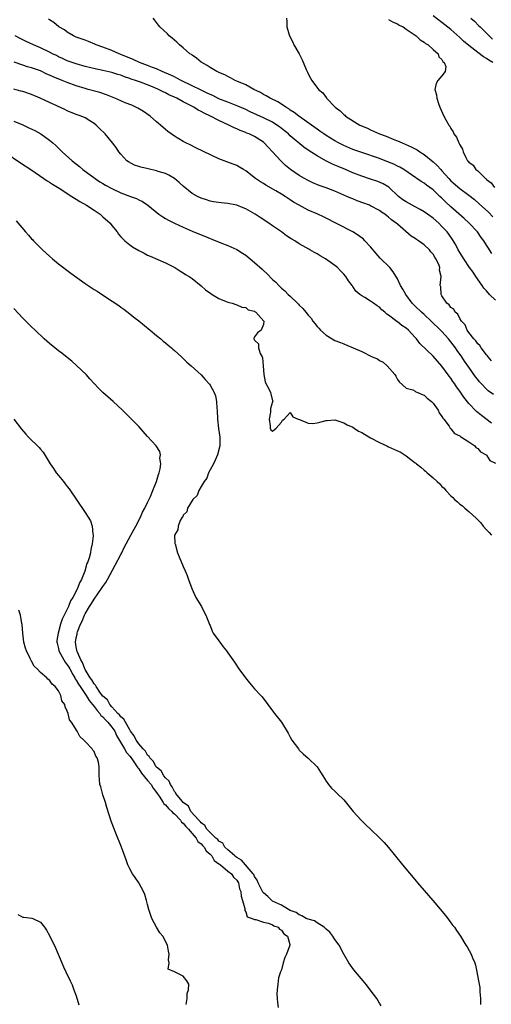
# Model space of a CAD drawing. Units: inches. Extents: x 2568000 to 2571000, y 1557000 to 1560000.
# Drawn here: x 2570580 to 2570686, y 1557196 to 1557417 of the extents above; entities that cross this region are included whole.
import ezdxf

# ---------------------------------------------------------------- set-up
doc = ezdxf.new("R2010")
doc.units = ezdxf.units.IN
doc.header["$MEASUREMENT"] = 0
doc.layers.add('LD25681557_2ft', color=64, linetype='Continuous')

msp = doc.modelspace()

# ---------------------------------------------------------------- linework, layer by layer
at = {"layer": 'LD25681557_2ft'}
for points, elevation in [([(2570687, 1557353.67), (2570685.68, 1557355), (2570685, 1557355.77), (2570684.4, 1557356.4), (2570684.02, 1557357), (2570682.6, 1557359), (2570681.96, 1557359.96), (2570681.2, 1557361), (2570679.86, 1557363), (2570679.56, 1557363.56), (2570679, 1557364.42), (2570678.66, 1557365), (2570678.1, 1557366.1), (2570677.33, 1557367.33), (2570676.51, 1557368.51), (2570676.13, 1557369), (2570675, 1557370.26), (2570674.26, 1557371), (2570673, 1557372.11), (2570671.78, 1557373), (2570671, 1557373.51), (2570670.07, 1557374.07), (2570669, 1557374.62), (2570667, 1557375.75), (2570666.24, 1557376.24), (2570665.27, 1557377), (2570663.06, 1557379.06), (2570661.82, 1557379.82), (2570661, 1557380.2), (2570660.42, 1557380.42), (2570659, 1557380.89), (2570657, 1557381.51), (2570655, 1557382.27), (2570653.34, 1557383), (2570651.69, 1557383.69), (2570651, 1557384.01), (2570650.3, 1557384.3), (2570648.98, 1557384.98), (2570647, 1557386.08), (2570645.21, 1557387.21), (2570644.04, 1557388.04), (2570641, 1557390.6), (2570640.57, 1557391), (2570639.7, 1557391.7), (2570638.57, 1557392.57), (2570637.98, 1557393), (2570637, 1557393.61), (2570635, 1557394.62), (2570631.99, 1557395.99), (2570631, 1557396.45), (2570629.23, 1557397.23), (2570628.5, 1557397.5), (2570627, 1557398.1), (2570625, 1557398.91), (2570623.59, 1557399.59), (2570623, 1557399.83), (2570622.22, 1557400.22), (2570620.86, 1557400.86), (2570619, 1557401.81), (2570616.52, 1557403), (2570615.54, 1557403.54), (2570615, 1557403.78), (2570614.2, 1557404.2), (2570612.3, 1557405), (2570611, 1557405.58), (2570610.1, 1557405.9), (2570609, 1557406.34), (2570607.21, 1557407), (2570605.73, 1557407.73), (2570603, 1557408.86), (2570602.6, 1557409), (2570601, 1557409.72), (2570599, 1557410.49), (2570597.48, 1557411), (2570597.16, 1557411.16), (2570595.75, 1557411.76), (2570595, 1557412.01), (2570594.3, 1557412.3), (2570593, 1557412.74), (2570592.41, 1557413), (2570591, 1557413.85), (2570590.34, 1557414.34), (2570589.13, 1557415), (2570588, 1557416), (2570587, 1557416.57), (2570586.75, 1557416.75)], 6728), ([(2570686.14, 1557364.14), (2570685.67, 1557365), (2570685.39, 1557365.39), (2570685, 1557366.04), (2570684.4, 1557367), (2570683.78, 1557367.78), (2570682.93, 1557369), (2570681.04, 1557371.04), (2570680, 1557372), (2570677, 1557374.66), (2570675.79, 1557375.79), (2570675, 1557376.6), (2570674.54, 1557377), (2570673, 1557378.47), (2570671.49, 1557379.49), (2570671, 1557379.92), (2570670.32, 1557380.32), (2570669.38, 1557381), (2570669.14, 1557381.14), (2570666.48, 1557383), (2570665.55, 1557383.55), (2570665, 1557383.8), (2570664.2, 1557384.2), (2570663, 1557384.7), (2570661, 1557385.46), (2570657, 1557386.81), (2570655, 1557387.54), (2570653, 1557388.38), (2570651.77, 1557389), (2570651, 1557389.42), (2570649, 1557390.65), (2570648.49, 1557391), (2570647.63, 1557391.63), (2570647, 1557392.04), (2570642.94, 1557395), (2570641.85, 1557395.84), (2570641, 1557396.37), (2570640.63, 1557396.63), (2570639.98, 1557397), (2570639, 1557397.66), (2570638.17, 1557398.17), (2570636.51, 1557399), (2570635.58, 1557399.58), (2570635, 1557399.87), (2570634.3, 1557400.3), (2570632.81, 1557401), (2570631, 1557401.99), (2570629, 1557402.86), (2570628.64, 1557403), (2570627.6, 1557403.6), (2570627, 1557403.87), (2570626.28, 1557404.28), (2570625, 1557404.78), (2570624.86, 1557404.86), (2570624.5, 1557405), (2570623, 1557405.92), (2570622.39, 1557406.39), (2570621.13, 1557407), (2570621, 1557407.1), (2570620, 1557408), (2570619, 1557408.64), (2570618.81, 1557408.81), (2570618.49, 1557409), (2570617, 1557410.33), (2570616.16, 1557411), (2570615.59, 1557411.59), (2570614.51, 1557412.51), (2570613.86, 1557413), (2570613.45, 1557413.45), (2570611.73, 1557415), (2570611.44, 1557415.44), (2570611, 1557415.97), (2570610.57, 1557416.57), (2570610.23, 1557417)], 6730), ([(2570640.15, 1557417), (2570640.23, 1557416.23), (2570640.23, 1557415), (2570640.77, 1557413.23), (2570640.85, 1557413), (2570641.58, 1557411.58), (2570641.82, 1557411), (2570642.95, 1557408.95), (2570643.65, 1557407.65), (2570644.55, 1557405.45), (2570644.75, 1557405), (2570644.85, 1557404.85), (2570645, 1557404.52), (2570645.55, 1557403.55), (2570645.82, 1557403), (2570647.35, 1557401), (2570648.26, 1557400.26), (2570649, 1557399.18), (2570649.09, 1557399.09), (2570649.14, 1557399), (2570651.06, 1557397), (2570652.2, 1557396.2), (2570653, 1557395.35), (2570653.2, 1557395.2), (2570653.39, 1557395), (2570656.59, 1557393), (2570658.27, 1557392.27), (2570659, 1557391.93), (2570659.65, 1557391.65), (2570661, 1557391), (2570662.48, 1557390.48), (2570664.24, 1557389.76), (2570665, 1557389.47), (2570666.06, 1557389), (2570666.74, 1557388.74), (2570668.11, 1557388.11), (2570669.42, 1557387.42), (2570670.02, 1557387), (2570671, 1557386.39), (2570673, 1557384.76), (2570673.93, 1557383.93), (2570674.72, 1557383), (2570675, 1557382.71), (2570676.52, 1557381), (2570677, 1557380.49), (2570679, 1557378.75), (2570681, 1557377.27), (2570682.27, 1557376.27), (2570683.35, 1557375.35), (2570685.42, 1557373.42), (2570686.39, 1557372.39)], 6732), ([(2570663, 1557416.66), (2570664.08, 1557416.08), (2570665, 1557415.67), (2570665.42, 1557415.42), (2570666.26, 1557415), (2570667, 1557414.48), (2570668.51, 1557413.49), (2570669.21, 1557413), (2570670.08, 1557412.08), (2570671, 1557411.61), (2570671.33, 1557411.33), (2570671.91, 1557411), (2570673, 1557409.97), (2570674.13, 1557409), (2570674.29, 1557408.29), (2570675, 1557407.67), (2570675.22, 1557407.22), (2570675.52, 1557407), (2570675.87, 1557406.13), (2570675.68, 1557405), (2570675, 1557404.07), (2570674.05, 1557403), (2570673.68, 1557402.32), (2570673.43, 1557401), (2570673.77, 1557399.77), (2570673.81, 1557399), (2570674.2, 1557397.8), (2570674.51, 1557397), (2570675.4, 1557395), (2570675.87, 1557394.13), (2570676.52, 1557393), (2570676.74, 1557392.74), (2570677, 1557392.21), (2570677.48, 1557391.48), (2570677.69, 1557391), (2570678.27, 1557390.27), (2570678.77, 1557389), (2570678.88, 1557388.88), (2570679, 1557388.53), (2570679.59, 1557387.59), (2570679.75, 1557387), (2570680.32, 1557385.68), (2570680.71, 1557385), (2570680.86, 1557384.86), (2570681, 1557384.66), (2570681.96, 1557383.96), (2570682.57, 1557383), (2570683, 1557382.69), (2570684.77, 1557381), (2570684.91, 1557380.91), (2570685, 1557380.8), (2570686.05, 1557380.05), (2570686.8, 1557379)], 6734), ([(2570686.4, 1557407), (2570685.52, 1557407.52), (2570685, 1557407.9), (2570684.3, 1557408.3), (2570683, 1557409.25), (2570681, 1557410.83), (2570679.85, 1557411.85), (2570679, 1557412.66), (2570677, 1557414.43), (2570675, 1557416.04), (2570673, 1557417.47)], 6736), ([(2570681.48, 1557417), (2570682.27, 1557416.27), (2570683.29, 1557415.29), (2570683.57, 1557415), (2570685, 1557413.59), (2570685.56, 1557413), (2570686.3, 1557412.3)], 6738), ([(2570686.12, 1557340.12), (2570685.34, 1557341), (2570685.22, 1557341.22), (2570685, 1557341.44), (2570683.78, 1557343), (2570683.51, 1557343.51), (2570683, 1557343.93), (2570682.56, 1557344.56), (2570682.13, 1557345), (2570681, 1557346.45), (2570680.62, 1557347), (2570680.16, 1557348.16), (2570679.38, 1557349), (2570679, 1557349.61), (2570678.53, 1557350.53), (2570677.92, 1557351), (2570677.65, 1557351.65), (2570677, 1557352.09), (2570676.64, 1557352.64), (2570676.12, 1557353), (2570675, 1557354.71), (2570674.82, 1557355), (2570674.73, 1557356.73), (2570674.61, 1557357), (2570674.84, 1557359), (2570674.42, 1557360.42), (2570674.48, 1557361), (2570674.26, 1557361.74), (2570673.64, 1557363), (2570673.37, 1557363.37), (2570673, 1557364.03), (2570672.53, 1557364.53), (2570672.21, 1557365), (2570671, 1557366.15), (2570670.46, 1557366.46), (2570669.75, 1557367), (2570669.28, 1557367.28), (2570669, 1557367.52), (2570668.07, 1557368.07), (2570665, 1557370.73), (2570664.72, 1557371), (2570663.71, 1557371.71), (2570663, 1557372.35), (2570662.62, 1557372.62), (2570662.17, 1557373), (2570661.45, 1557373.45), (2570661, 1557373.81), (2570659, 1557374.89), (2570658.75, 1557375), (2570657.48, 1557375.48), (2570656.02, 1557376.02), (2570655, 1557376.42), (2570654.58, 1557376.58), (2570653.67, 1557377), (2570651, 1557378.16), (2570649, 1557378.92), (2570647.46, 1557379.46), (2570646.05, 1557380.05), (2570645, 1557380.53), (2570644.14, 1557381), (2570643, 1557381.65), (2570641.02, 1557383.02), (2570639.94, 1557383.94), (2570638.84, 1557385), (2570637, 1557387.01), (2570636.03, 1557388.03), (2570635.16, 1557389), (2570635, 1557389.14), (2570633, 1557390.44), (2570631.77, 1557391), (2570631.21, 1557391.21), (2570631, 1557391.3), (2570629.76, 1557391.76), (2570629, 1557392.13), (2570628.38, 1557392.38), (2570627.23, 1557393), (2570625, 1557394.02), (2570623.13, 1557395), (2570621.67, 1557395.67), (2570621, 1557396.07), (2570620.37, 1557396.37), (2570619.39, 1557397), (2570617, 1557398.21), (2570615.55, 1557399), (2570615, 1557399.26), (2570613.79, 1557399.79), (2570613, 1557400.22), (2570612.46, 1557400.46), (2570611.44, 1557401), (2570610.66, 1557401.34), (2570609, 1557401.99), (2570607.41, 1557402.59), (2570606.28, 1557403), (2570605.32, 1557403.32), (2570605, 1557403.45), (2570603.83, 1557403.83), (2570603, 1557404.17), (2570602.35, 1557404.35), (2570601, 1557404.78), (2570599, 1557405.23), (2570597.52, 1557405.52), (2570595, 1557406.14), (2570593, 1557406.71), (2570592.12, 1557407), (2570591, 1557407.41), (2570589.92, 1557407.92), (2570589, 1557408.33), (2570588.57, 1557408.57), (2570587.68, 1557409), (2570587, 1557409.36), (2570585, 1557410.32), (2570583.43, 1557411), (2570581.76, 1557411.76), (2570580.41, 1557412.41), (2570579.34, 1557413)], 6726), ([(2570686.56, 1557332.56), (2570685.38, 1557333.38), (2570685, 1557333.72), (2570683.77, 1557335), (2570683.41, 1557335.41), (2570683, 1557335.93), (2570682.54, 1557336.54), (2570681, 1557338.67), (2570680.05, 1557340.05), (2570679.44, 1557341), (2570678.41, 1557342.41), (2570678.01, 1557343), (2570677, 1557344.33), (2570676.43, 1557345), (2570675, 1557346.64), (2570674.66, 1557347), (2570672.61, 1557349), (2570671, 1557350.48), (2570670.39, 1557351), (2570669, 1557352.36), (2570668.66, 1557352.66), (2570668.34, 1557353), (2570666.87, 1557355), (2570666.2, 1557356.2), (2570665.72, 1557357), (2570665, 1557358.52), (2570664.07, 1557360.07), (2570663.27, 1557361), (2570661.15, 1557363.15), (2570660.21, 1557364.21), (2570659, 1557365.65), (2570657.73, 1557367), (2570657.37, 1557367.37), (2570656.25, 1557368.25), (2570655, 1557369.04), (2570648.41, 1557372.41), (2570647.19, 1557373), (2570645, 1557373.93), (2570643, 1557374.99), (2570641.73, 1557375.73), (2570641, 1557376.23), (2570640.52, 1557376.52), (2570639.81, 1557377), (2570639, 1557377.5), (2570637.74, 1557378.26), (2570635.52, 1557379.52), (2570635, 1557379.86), (2570634.28, 1557380.28), (2570633.19, 1557381), (2570631, 1557382.71), (2570630.5, 1557383), (2570629.58, 1557383.58), (2570629, 1557383.92), (2570626.76, 1557384.76), (2570625, 1557385.45), (2570619.85, 1557387.85), (2570618.54, 1557388.54), (2570617.6, 1557389), (2570617, 1557389.33), (2570615, 1557390.51), (2570613.53, 1557391.53), (2570613, 1557391.96), (2570611.88, 1557393), (2570611, 1557393.72), (2570609.57, 1557395), (2570608.05, 1557396.05), (2570606.8, 1557396.8), (2570606.4, 1557397), (2570605.43, 1557397.43), (2570604.01, 1557397.99), (2570603, 1557398.41), (2570601.66, 1557399), (2570599.76, 1557399.76), (2570598.27, 1557400.27), (2570595.69, 1557401), (2570595, 1557401.17), (2570593, 1557401.77), (2570591, 1557402.52), (2570589.87, 1557403), (2570587.81, 1557403.81), (2570587, 1557404.22), (2570586.44, 1557404.44), (2570585, 1557405.13), (2570583, 1557405.81), (2570582.06, 1557406.06), (2570581, 1557406.41), (2570579.08, 1557407.08)], 6724), ([(2570686.1, 1557326.1), (2570683.85, 1557327.85), (2570682.73, 1557328.73), (2570681, 1557330.53), (2570679.91, 1557331.91), (2570679, 1557333.26), (2570678.26, 1557334.26), (2570677.79, 1557335), (2570677.46, 1557335.46), (2570677, 1557336.19), (2570676.64, 1557336.64), (2570675, 1557338.92), (2570673.99, 1557339.99), (2570673, 1557341.12), (2570670.01, 1557344.01), (2570669.3, 1557345), (2570669, 1557345.34), (2570667.49, 1557347), (2570667, 1557347.41), (2570666.01, 1557348.01), (2570665, 1557348.84), (2570664.89, 1557348.89), (2570663, 1557350.35), (2570662.6, 1557350.6), (2570662.21, 1557351), (2570661.54, 1557351.54), (2570661, 1557352.1), (2570660.43, 1557352.43), (2570659.67, 1557353), (2570659, 1557353.46), (2570657.71, 1557354.29), (2570657, 1557354.69), (2570656.59, 1557355), (2570655.72, 1557355.72), (2570655, 1557356.77), (2570654.9, 1557356.9), (2570654.84, 1557357), (2570654.06, 1557358.06), (2570653.43, 1557359), (2570653, 1557359.51), (2570652.28, 1557360.28), (2570651.56, 1557361), (2570651, 1557361.46), (2570648.86, 1557363), (2570647.67, 1557363.67), (2570647, 1557364.07), (2570646.39, 1557364.39), (2570645.38, 1557365), (2570645.13, 1557365.13), (2570644.48, 1557365.52), (2570643, 1557366.35), (2570641.99, 1557367), (2570641.36, 1557367.36), (2570641, 1557367.62), (2570640.15, 1557368.15), (2570639.01, 1557369), (2570637, 1557370.39), (2570636.19, 1557371), (2570634.26, 1557372.26), (2570633.15, 1557373), (2570631, 1557374.21), (2570630.43, 1557374.43), (2570629, 1557375.03), (2570627.34, 1557375.34), (2570627, 1557375.41), (2570625.52, 1557375.52), (2570623.77, 1557375.77), (2570623, 1557375.94), (2570622.19, 1557376.19), (2570621, 1557376.6), (2570620.2, 1557377), (2570619, 1557377.67), (2570617, 1557379.27), (2570616.11, 1557380.11), (2570615, 1557381), (2570613.76, 1557381.76), (2570613, 1557382.1), (2570611.4, 1557382.6), (2570611, 1557382.75), (2570609.14, 1557383.14), (2570607.52, 1557383.52), (2570607, 1557383.73), (2570606.03, 1557384.03), (2570604.74, 1557384.74), (2570604.37, 1557385), (2570603, 1557386.47), (2570602.59, 1557387), (2570601.94, 1557387.94), (2570601.12, 1557389), (2570599.48, 1557391), (2570598.25, 1557392.25), (2570597.5, 1557393), (2570597, 1557393.37), (2570596.08, 1557393.92), (2570595, 1557394.59), (2570594.12, 1557395), (2570593, 1557395.39), (2570591, 1557396.18), (2570590.45, 1557396.45), (2570587, 1557398.02), (2570584.95, 1557399), (2570583, 1557399.83), (2570581, 1557400.51), (2570580.61, 1557400.61), (2570579, 1557401.06)], 6722), ([(2570579, 1557393.84), (2570581, 1557393.04), (2570582.4, 1557392.4), (2570583.74, 1557391.74), (2570585.03, 1557391.03), (2570587, 1557389.63), (2570587.75, 1557389), (2570588.4, 1557388.41), (2570589.43, 1557387.43), (2570589.85, 1557387), (2570592.09, 1557385), (2570593.7, 1557383.7), (2570594.51, 1557383), (2570597.22, 1557381), (2570598.28, 1557380.28), (2570599, 1557379.87), (2570599.54, 1557379.54), (2570601, 1557378.73), (2570603, 1557377.8), (2570605.15, 1557377), (2570606.49, 1557376.49), (2570607, 1557376.2), (2570607.83, 1557375.83), (2570609.02, 1557375.02), (2570611.5, 1557373), (2570612.38, 1557372.38), (2570613, 1557372.06), (2570613.66, 1557371.66), (2570615.03, 1557371), (2570617, 1557370.09), (2570619, 1557369.2), (2570621, 1557368.35), (2570622, 1557368), (2570623, 1557367.54), (2570623.42, 1557367.42), (2570625.45, 1557366.55), (2570627, 1557365.99), (2570629, 1557365.1), (2570630.28, 1557364.28), (2570631, 1557363.77), (2570633, 1557362.12), (2570634.68, 1557360.68), (2570635, 1557360.36), (2570635.71, 1557359.71), (2570637, 1557358.37), (2570637.72, 1557357.72), (2570638.4, 1557357), (2570638.73, 1557356.73), (2570639, 1557356.43), (2570639.79, 1557355.79), (2570640.54, 1557355), (2570641, 1557354.57), (2570642.58, 1557353), (2570642.8, 1557352.8), (2570643, 1557352.58), (2570643.84, 1557351.84), (2570644.45, 1557351), (2570645, 1557350.37), (2570645.66, 1557349.66), (2570646.07, 1557349), (2570646.5, 1557348.5), (2570647, 1557347.79), (2570647.39, 1557347.39), (2570647.73, 1557347), (2570649, 1557345.83), (2570650.37, 1557345), (2570651, 1557344.66), (2570652.23, 1557344.23), (2570653, 1557343.88), (2570653.64, 1557343.64), (2570655.05, 1557343), (2570657, 1557342.19), (2570659.32, 1557341), (2570660.51, 1557340.51), (2570661, 1557340.18), (2570661.8, 1557339.8), (2570662.72, 1557339), (2570664.46, 1557337), (2570664.62, 1557336.62), (2570665, 1557335.91), (2570665.37, 1557335.37), (2570667, 1557333.96), (2570668.45, 1557333.55), (2570669, 1557333.3), (2570669.17, 1557333.17), (2570669.62, 1557333), (2570670.54, 1557332.54), (2570671, 1557332.39), (2570671.71, 1557331.71), (2570672.62, 1557331), (2570673, 1557330.6), (2570674.13, 1557329), (2570674.39, 1557328.39), (2570675, 1557327.63), (2570675.21, 1557327.21), (2570675.4, 1557327), (2570676.59, 1557325.41), (2570676.85, 1557325), (2570676.9, 1557324.9), (2570677, 1557324.85), (2570677.81, 1557323.81), (2570679, 1557323.26), (2570679.13, 1557323.13), (2570679.41, 1557323), (2570681, 1557321.89), (2570682.34, 1557321), (2570682.62, 1557320.62), (2570683, 1557320.43), (2570683.64, 1557319.64), (2570684.92, 1557319), (2570685, 1557318.92), (2570685.75, 1557317.75), (2570687, 1557317.12)], 6720), ([(2570577, 1557386.88), (2570580.52, 1557384.52), (2570582.83, 1557383), (2570585.77, 1557381), (2570586.48, 1557380.48), (2570587, 1557380.2), (2570587.71, 1557379.71), (2570589.16, 1557378.84), (2570592, 1557377), (2570592.58, 1557376.58), (2570593, 1557376.36), (2570593.83, 1557375.83), (2570595.32, 1557375), (2570597, 1557373.93), (2570598.36, 1557373), (2570598.68, 1557372.68), (2570599, 1557372.43), (2570600.59, 1557371), (2570601, 1557370.45), (2570602.2, 1557369), (2570602.51, 1557368.51), (2570603, 1557367.94), (2570603.43, 1557367.43), (2570603.91, 1557367), (2570605, 1557366.12), (2570605.65, 1557365.65), (2570607, 1557364.83), (2570608.22, 1557364.22), (2570609, 1557363.8), (2570609.58, 1557363.58), (2570613, 1557362.07), (2570615.12, 1557361), (2570616.25, 1557360.25), (2570617, 1557359.83), (2570617.48, 1557359.48), (2570618.34, 1557359), (2570619, 1557358.54), (2570621, 1557356.94), (2570622.01, 1557356.01), (2570623.17, 1557355.17), (2570623.49, 1557355), (2570625, 1557354.07), (2570626.59, 1557353.41), (2570627, 1557353.22), (2570627.93, 1557353), (2570629, 1557352.63), (2570630.13, 1557352.13), (2570631, 1557352.06), (2570631.56, 1557351.56), (2570633, 1557351.23), (2570633.11, 1557351.11), (2570633.29, 1557351), (2570635.07, 1557349), (2570635, 1557348.22), (2570634.47, 1557347), (2570633.62, 1557346.38), (2570633, 1557345.45), (2570632.79, 1557345.21), (2570632.83, 1557345), (2570632.91, 1557344.91), (2570633, 1557344.71), (2570633.87, 1557343.87), (2570633.88, 1557343), (2570634.25, 1557341.75), (2570634.65, 1557341), (2570634.75, 1557340.75), (2570634.93, 1557339), (2570635.08, 1557337), (2570635.37, 1557335.37), (2570635.53, 1557335), (2570636.19, 1557333.81), (2570636.56, 1557333), (2570636.66, 1557332.66), (2570637, 1557331.12), (2570637.03, 1557331.03), (2570637.09, 1557331), (2570637.09, 1557330.91), (2570637, 1557330.9), (2570636.59, 1557329.41), (2570636.59, 1557329), (2570636.55, 1557328.55), (2570636.29, 1557327), (2570636.51, 1557325.49), (2570636.49, 1557325), (2570636.61, 1557324.61), (2570637, 1557324.32), (2570637.8, 1557325), (2570639, 1557326.36), (2570639.23, 1557326.77), (2570639.62, 1557327), (2570641, 1557328.53), (2570641.54, 1557327.54), (2570642.73, 1557327), (2570643.09, 1557326.91), (2570645, 1557326.12), (2570646.06, 1557326.06), (2570647, 1557326.18), (2570647.64, 1557326.36), (2570649, 1557326.68), (2570649.29, 1557326.71), (2570651, 1557326.82), (2570651.23, 1557326.77), (2570653, 1557326.21), (2570653.77, 1557325.77), (2570655, 1557325.19), (2570655.31, 1557325), (2570656.3, 1557324.3), (2570657, 1557323.98), (2570657.63, 1557323.63), (2570659, 1557322.8), (2570661, 1557321.77), (2570662.6, 1557321), (2570662.86, 1557320.86), (2570663, 1557320.81), (2570665, 1557319.92), (2570665.65, 1557319.65), (2570667, 1557318.78), (2570668.01, 1557317.99), (2570669, 1557317.24), (2570669.15, 1557317.15), (2570669.28, 1557317), (2570670.22, 1557316.22), (2570671, 1557315.54), (2570671.33, 1557315.33), (2570671.65, 1557315), (2570673, 1557313.83), (2570673.93, 1557313), (2570674.48, 1557312.48), (2570675, 1557311.91), (2570675.5, 1557311.5), (2570675.89, 1557311), (2570677, 1557309.77), (2570677.43, 1557309.43), (2570677.82, 1557309), (2570678.45, 1557308.45), (2570679, 1557307.95), (2570679.57, 1557307.57), (2570680.15, 1557307), (2570681, 1557306.29), (2570682.71, 1557304.71), (2570683, 1557304.39), (2570683.73, 1557303.73), (2570684.25, 1557303), (2570685, 1557302.18), (2570685.59, 1557301.59), (2570686.07, 1557301)], 6718), ([(2570579.5, 1557371.5), (2570581.65, 1557369), (2570582.31, 1557368.31), (2570583, 1557367.5), (2570583.24, 1557367.24), (2570583.44, 1557367), (2570585, 1557365.45), (2570585.43, 1557365), (2570587, 1557363.58), (2570587.65, 1557363), (2570589, 1557361.89), (2570591.78, 1557359.78), (2570595, 1557357.44), (2570595.69, 1557357), (2570597, 1557356.11), (2570597.69, 1557355.69), (2570599.57, 1557354.43), (2570602.52, 1557352.52), (2570603, 1557352.17), (2570603.67, 1557351.67), (2570605, 1557350.66), (2570605.91, 1557349.91), (2570607, 1557349.09), (2570609.58, 1557347), (2570611, 1557345.77), (2570611.96, 1557345), (2570612.52, 1557344.52), (2570613, 1557344.16), (2570613.61, 1557343.61), (2570614.35, 1557343), (2570614.69, 1557342.69), (2570615, 1557342.44), (2570616.6, 1557341), (2570617.82, 1557339.82), (2570618.8, 1557339), (2570621, 1557336.92), (2570621.93, 1557335.93), (2570622.86, 1557334.86), (2570623, 1557334.66), (2570623.91, 1557333), (2570624.21, 1557332.21), (2570624.43, 1557331), (2570624.53, 1557329.47), (2570624.59, 1557329), (2570624.69, 1557327), (2570624.93, 1557324.93), (2570625.22, 1557323), (2570625.2, 1557322.8), (2570625.19, 1557321), (2570624.66, 1557319), (2570624.16, 1557317.83), (2570623.74, 1557317), (2570623, 1557315.64), (2570622.69, 1557315), (2570622.25, 1557313.75), (2570621.69, 1557313), (2570621, 1557311.88), (2570620.48, 1557311), (2570620.09, 1557309.91), (2570619.11, 1557309), (2570617.93, 1557307), (2570617.78, 1557306.22), (2570617, 1557305.46), (2570616.88, 1557305.12), (2570616.74, 1557305), (2570616.28, 1557304.28), (2570615.83, 1557303), (2570615.81, 1557302.19), (2570615.05, 1557301), (2570615.13, 1557299.13), (2570615.15, 1557299), (2570615.74, 1557297), (2570616.08, 1557296.08), (2570617, 1557293.95), (2570617.39, 1557293), (2570617.9, 1557291.9), (2570618.17, 1557291), (2570618.92, 1557289), (2570619.84, 1557287), (2570621.08, 1557285), (2570621.67, 1557283.67), (2570622.08, 1557283), (2570622.81, 1557281.19), (2570622.9, 1557280.9), (2570623, 1557280.7), (2570623.45, 1557279.45), (2570623.69, 1557279), (2570625, 1557277.25), (2570625.16, 1557277), (2570625.94, 1557275.94), (2570626.7, 1557275), (2570627, 1557274.59), (2570628.12, 1557273), (2570628.45, 1557272.45), (2570629.43, 1557271), (2570630.93, 1557268.93), (2570631.87, 1557267.87), (2570633, 1557266.51), (2570634.4, 1557265), (2570634.67, 1557264.67), (2570635.97, 1557263), (2570637.25, 1557261.25), (2570637.45, 1557261), (2570639, 1557259.03), (2570640.53, 1557256.53), (2570641, 1557255.65), (2570641.37, 1557255), (2570642.8, 1557253), (2570643, 1557252.77), (2570643.9, 1557251.9), (2570645, 1557250.91), (2570647.02, 1557249), (2570647.79, 1557247.79), (2570648.32, 1557247), (2570649, 1557245.81), (2570649.54, 1557245), (2570650.23, 1557244.23), (2570651, 1557243.54), (2570651.52, 1557243), (2570653, 1557241.58), (2570655.08, 1557239), (2570656.89, 1557237), (2570657.96, 1557235.96), (2570659, 1557235), (2570661, 1557233.04), (2570662.02, 1557232.02), (2570663, 1557230.88), (2570666.16, 1557227), (2570669.29, 1557223.29), (2570669.51, 1557223), (2570671, 1557221.26), (2570672.98, 1557219), (2570674.69, 1557217), (2570675.7, 1557215.7), (2570676.29, 1557215), (2570677, 1557214), (2570677.43, 1557213.43), (2570677.81, 1557213), (2570678.26, 1557212.26), (2570679.12, 1557211), (2570680.36, 1557209), (2570680.62, 1557208.62), (2570681.52, 1557207), (2570681.85, 1557206.15), (2570682.33, 1557205), (2570682.48, 1557204.48), (2570682.78, 1557203), (2570683.16, 1557201), (2570683.49, 1557199.49), (2570683.52, 1557199), (2570683.51, 1557198.49), (2570683.67, 1557197), (2570683.65, 1557195.65)], 6716), ([(2570661.36, 1557195.36), (2570661, 1557195.94), (2570660.38, 1557197), (2570658.92, 1557199), (2570658.08, 1557200.08), (2570657.32, 1557201), (2570655.62, 1557203), (2570655, 1557203.76), (2570654.47, 1557204.47), (2570654.14, 1557205), (2570653, 1557207), (2570651.96, 1557209), (2570651, 1557210.25), (2570650.56, 1557211), (2570649.89, 1557211.89), (2570649, 1557212.59), (2570648.83, 1557212.83), (2570648.62, 1557213), (2570647, 1557213.99), (2570646.41, 1557214.41), (2570645, 1557214.8), (2570644.57, 1557215), (2570643.6, 1557215.6), (2570643, 1557215.76), (2570642.28, 1557216.28), (2570641, 1557216.8), (2570640.61, 1557217), (2570639, 1557217.93), (2570637, 1557218.89), (2570636.84, 1557219), (2570635.92, 1557219.92), (2570635, 1557220.7), (2570634.86, 1557220.86), (2570634.79, 1557221), (2570633.79, 1557223), (2570633.6, 1557223.6), (2570633, 1557224.4), (2570632.82, 1557224.82), (2570632.7, 1557225), (2570630.09, 1557228.09), (2570629, 1557228.66), (2570628.81, 1557228.81), (2570628.54, 1557229), (2570627, 1557230.36), (2570626.34, 1557231), (2570625.84, 1557231.84), (2570625, 1557232.33), (2570624.71, 1557232.71), (2570624.33, 1557233), (2570623, 1557234.26), (2570622.3, 1557235), (2570621.85, 1557235.85), (2570621, 1557236.4), (2570620.75, 1557236.76), (2570620.5, 1557237), (2570618.73, 1557239), (2570618.15, 1557240.15), (2570617, 1557240.96), (2570616.73, 1557241.27), (2570615.32, 1557243), (2570615.23, 1557243.24), (2570615, 1557243.45), (2570614.53, 1557244.53), (2570614.12, 1557245), (2570613.81, 1557245.81), (2570613, 1557246.51), (2570612.65, 1557247), (2570612.07, 1557248.07), (2570611, 1557248.89), (2570610.91, 1557249), (2570610.25, 1557250.25), (2570609.48, 1557251), (2570609.33, 1557251.33), (2570609, 1557251.59), (2570608.5, 1557252.5), (2570607.99, 1557253), (2570607, 1557254.19), (2570606.69, 1557254.69), (2570606.44, 1557255), (2570605.99, 1557255.99), (2570605.18, 1557257), (2570605, 1557257.27), (2570604.02, 1557259), (2570603.7, 1557259.7), (2570603, 1557260.22), (2570602.69, 1557260.69), (2570602.34, 1557261), (2570601, 1557262.49), (2570600.57, 1557263), (2570600.02, 1557264.02), (2570599, 1557264.83), (2570598.45, 1557265.55), (2570597.45, 1557267), (2570597.32, 1557267.32), (2570597, 1557267.59), (2570596.53, 1557268.53), (2570596.14, 1557269), (2570595, 1557270.83), (2570594.92, 1557271), (2570594.44, 1557272.44), (2570594.07, 1557273), (2570593.25, 1557274.75), (2570593.17, 1557275), (2570593.16, 1557275.16), (2570593, 1557275.95), (2570592.86, 1557277), (2570593, 1557277.91), (2570593.2, 1557278.8), (2570593.22, 1557279), (2570593.32, 1557279.32), (2570593.97, 1557281), (2570594.32, 1557281.68), (2570594.84, 1557283), (2570595, 1557283.31), (2570595.98, 1557285), (2570596.39, 1557285.61), (2570597, 1557286.63), (2570598.69, 1557289), (2570599, 1557289.49), (2570599.66, 1557290.34), (2570599.99, 1557291), (2570601.76, 1557294.24), (2570603, 1557296.63), (2570603.21, 1557297), (2570603.78, 1557298.22), (2570604.22, 1557299), (2570605.27, 1557301), (2570605.65, 1557301.65), (2570606.36, 1557303), (2570607.44, 1557305), (2570607.88, 1557306.12), (2570608.39, 1557307), (2570609, 1557308.34), (2570609.63, 1557309.63), (2570610.21, 1557311), (2570611, 1557313), (2570611.42, 1557314.58), (2570611.61, 1557315), (2570611.83, 1557315.83), (2570611.96, 1557317), (2570611.77, 1557318.23), (2570611.87, 1557319), (2570611.72, 1557319.72), (2570610.9, 1557321), (2570609, 1557323.09), (2570607, 1557325.34), (2570605.41, 1557327), (2570604.19, 1557328.19), (2570603.41, 1557329), (2570601.26, 1557331), (2570598.98, 1557333), (2570597.98, 1557333.98), (2570597, 1557335), (2570596.07, 1557336.07), (2570595.2, 1557337), (2570593.06, 1557339.06), (2570592, 1557340), (2570591, 1557340.83), (2570589.79, 1557341.79), (2570589, 1557342.36), (2570588.17, 1557343), (2570587, 1557343.95), (2570585.84, 1557345), (2570583.76, 1557347), (2570583, 1557347.71), (2570582.34, 1557348.34), (2570581, 1557349.69), (2570579, 1557351.87)], 6714), ([(2570579, 1557327), (2570580.73, 1557324.73), (2570581.67, 1557323.67), (2570582.33, 1557323), (2570584.68, 1557320.68), (2570585, 1557320.29), (2570585.6, 1557319.6), (2570587.19, 1557317), (2570587.93, 1557315.93), (2570588.53, 1557315), (2570589, 1557314.37), (2570590.14, 1557313), (2570590.52, 1557312.52), (2570591, 1557311.88), (2570591.4, 1557311.4), (2570595, 1557306.06), (2570595.68, 1557305), (2570596.18, 1557304.18), (2570596.59, 1557303), (2570596.72, 1557301.28), (2570596.8, 1557301), (2570596.82, 1557300.82), (2570596.58, 1557299), (2570596.25, 1557297.75), (2570596.17, 1557297), (2570595.88, 1557295.88), (2570595.6, 1557295), (2570595.41, 1557294.59), (2570594.93, 1557292.93), (2570594.17, 1557291), (2570593.7, 1557290.3), (2570593.3, 1557289), (2570592.24, 1557287), (2570591.73, 1557286.27), (2570591.25, 1557285), (2570590.3, 1557283), (2570589.86, 1557282.14), (2570589.5, 1557281), (2570588.92, 1557279), (2570588.68, 1557277.32), (2570588.67, 1557277), (2570588.72, 1557276.72), (2570589, 1557275.54), (2570589.11, 1557275), (2570590.19, 1557273), (2570590.5, 1557272.5), (2570591, 1557271.92), (2570591.36, 1557271.36), (2570591.54, 1557271), (2570592.26, 1557269.74), (2570592.66, 1557269), (2570592.76, 1557268.76), (2570593, 1557268.47), (2570593.53, 1557267.53), (2570593.87, 1557267), (2570595.23, 1557265), (2570595.89, 1557263.89), (2570596.65, 1557263), (2570597, 1557262.55), (2570597.66, 1557261.66), (2570598.28, 1557261), (2570598.55, 1557260.55), (2570599, 1557260.21), (2570599.56, 1557259.56), (2570600.08, 1557259), (2570601, 1557257.89), (2570601.63, 1557257), (2570602.06, 1557256.06), (2570603.84, 1557253), (2570604.24, 1557252.24), (2570605, 1557251.41), (2570605.31, 1557251), (2570606.09, 1557249.91), (2570606.7, 1557249), (2570606.79, 1557248.79), (2570607, 1557248.58), (2570607.6, 1557247.6), (2570609, 1557245.96), (2570609.77, 1557245), (2570610.22, 1557244.22), (2570611, 1557243.27), (2570611.17, 1557243), (2570611.59, 1557242.41), (2570612.49, 1557241), (2570612.66, 1557240.66), (2570613, 1557240.44), (2570613.65, 1557239.65), (2570614.45, 1557239), (2570614.67, 1557238.67), (2570615, 1557238.47), (2570616.4, 1557237), (2570616.61, 1557236.61), (2570617, 1557236.36), (2570617.58, 1557235.58), (2570618.16, 1557235), (2570619, 1557234.05), (2570619.89, 1557233), (2570620.28, 1557232.28), (2570621, 1557231.74), (2570621.34, 1557231.34), (2570621.69, 1557231), (2570622.16, 1557230.16), (2570623, 1557229.43), (2570623.39, 1557229), (2570623.96, 1557227.96), (2570625, 1557227.27), (2570625.13, 1557227.13), (2570625.33, 1557227), (2570627, 1557225.61), (2570627.79, 1557225), (2570628.24, 1557224.24), (2570629, 1557223.57), (2570629.21, 1557223.21), (2570629.37, 1557223), (2570629.63, 1557221.63), (2570629.93, 1557221), (2570629.97, 1557219.97), (2570630.31, 1557219), (2570630.81, 1557217.19), (2570630.8, 1557216.8), (2570631, 1557216.43), (2570631.36, 1557215.36), (2570632.45, 1557215), (2570633, 1557214.74), (2570633.26, 1557214.74), (2570635, 1557214.15), (2570636.08, 1557213.92), (2570637, 1557213.53), (2570637.31, 1557213.31), (2570638.28, 1557213), (2570638.57, 1557212.57), (2570639, 1557212.35), (2570639.51, 1557211.51), (2570640.39, 1557211), (2570640.87, 1557209.13), (2570640.87, 1557209), (2570640.15, 1557207), (2570639.76, 1557206.24), (2570639.43, 1557205), (2570639, 1557203.47), (2570638.83, 1557203), (2570638.38, 1557201.62), (2570638.28, 1557201), (2570638.2, 1557200.2), (2570638.02, 1557199), (2570638, 1557198), (2570638.02, 1557197), (2570638.1, 1557196.1), (2570638.28, 1557195)], 6712), ([(2570617.67, 1557195.67), (2570617.89, 1557197), (2570617.86, 1557198.14), (2570618.14, 1557199), (2570618.26, 1557200.26), (2570617.83, 1557201), (2570617, 1557202), (2570615.01, 1557202.99), (2570613.62, 1557203.62), (2570613.83, 1557205), (2570613.67, 1557205.67), (2570613.83, 1557207), (2570613.67, 1557207.67), (2570613.47, 1557209), (2570612.39, 1557211), (2570611.77, 1557211.77), (2570610.99, 1557212.99), (2570609.93, 1557215), (2570609.25, 1557217), (2570609, 1557218.09), (2570608.77, 1557219), (2570608.38, 1557220.38), (2570608.09, 1557221), (2570607, 1557223), (2570606.2, 1557224.2), (2570605.59, 1557225), (2570605, 1557226.08), (2570604.56, 1557227), (2570604.16, 1557228.16), (2570603.12, 1557231), (2570601.88, 1557234.12), (2570600.83, 1557236.83), (2570599.84, 1557239.84), (2570599.53, 1557241), (2570599, 1557242.73), (2570598.9, 1557243), (2570598.49, 1557244.49), (2570598.31, 1557245), (2570598.24, 1557246.24), (2570598.12, 1557247), (2570598.15, 1557248.15), (2570598.15, 1557249), (2570597.99, 1557250.01), (2570597.68, 1557251), (2570597.36, 1557251.36), (2570597, 1557252.45), (2570596.76, 1557252.76), (2570596.6, 1557253), (2570595, 1557254.65), (2570594.73, 1557255), (2570593.79, 1557255.8), (2570593.18, 1557257), (2570591.97, 1557259), (2570591.53, 1557259.53), (2570591.17, 1557261), (2570591, 1557261.46), (2570590.49, 1557262.49), (2570590.42, 1557263), (2570589.78, 1557263.78), (2570589.52, 1557265), (2570589, 1557266.03), (2570588.3, 1557267), (2570587.57, 1557267.57), (2570587, 1557268.46), (2570586.65, 1557268.65), (2570586.39, 1557269), (2570585, 1557270.2), (2570584.25, 1557271), (2570583.58, 1557271.58), (2570583, 1557272.72), (2570582.87, 1557272.87), (2570582.67, 1557273.33), (2570581.82, 1557275), (2570581.62, 1557275.62), (2570581.25, 1557277), (2570581.03, 1557279), (2570580.91, 1557280.91), (2570580.84, 1557281.16), (2570580.54, 1557283), (2570580.16, 1557284.16)], 6710), ([(2570579.9, 1557215.9), (2570581, 1557215.25), (2570581.28, 1557215.28), (2570583.07, 1557215.07), (2570583.24, 1557215), (2570585, 1557214.16), (2570585.89, 1557213), (2570586.34, 1557212.34), (2570587, 1557211.19), (2570588.39, 1557208.39), (2570589.75, 1557205), (2570590.13, 1557204.14), (2570590.66, 1557203), (2570591.66, 1557201), (2570592.07, 1557200.07), (2570592.5, 1557199), (2570593, 1557197.6), (2570593.57, 1557195.57)], 6708)]:
    msp.add_lwpolyline(points, dxfattribs=dict(at, elevation=elevation))

doc.saveas('drawing.dxf')
